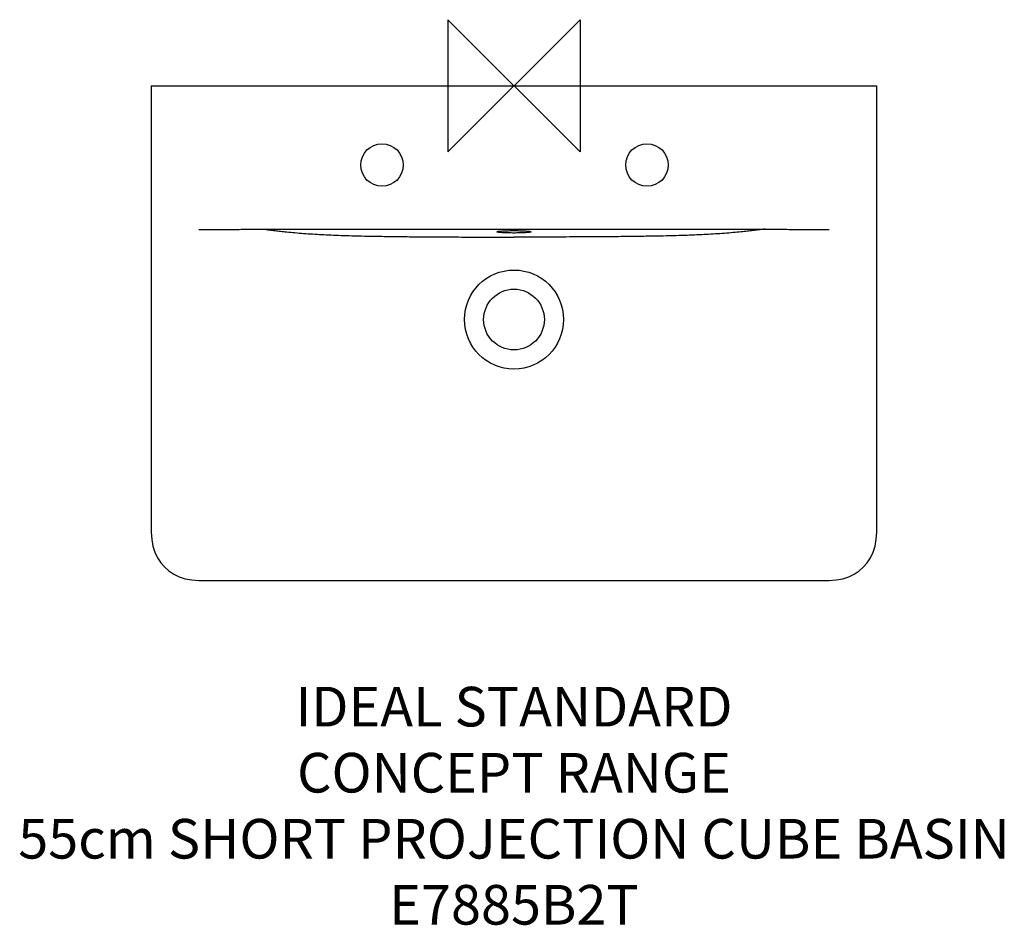
# Model space of a CAD drawing. Units: millimetres. Extents: x -374 to 371, y -636 to 50.
import ezdxf

# ---------------------------------------------------------------- set-up
doc = ezdxf.new("R2010")
doc.units = ezdxf.units.MM
doc.header["$LTSCALE"] = 54.820741
for name, color, linetype in [('DETAIL', 2, 'CONTINUOUS'), ('Origin', 6, 'CONTINUOUS'), ('Text', 7, 'CONTINUOUS')]:
    doc.layers.add(name, color=color, linetype=linetype)
doc.styles.add('Fastrack', font='simplex.shx')

# ---------------------------------------------------------------- blocks, each defined once
blk = doc.blocks.new('ZPO')
at = {"layer": 'Origin'}
blk.add_lwpolyline([(-50, 50), (-50, -50), (50, 50), (50, -50)], close=True, dxfattribs=at)

msp = doc.modelspace()

# ---------------------------------------------------------------- linework, layer by layer
at = {"layer": 'DETAIL'}
for p, q in [((-274.82, 0), (-274.82, -319.49)), ((-274.82, 0), (274.82, 0)), ((-190.37, -108.58), (190.37, -108.58)), ((-274.82, -319.49), (-274.82, -332.18)), ((-233.25, -374.63), (233.25, -374.63))]:
    msp.add_line(p, q, dxfattribs=at)
for points in [[(233.25, -374.63), (238.83, -374.6), (244.18, -374.17), (249.14, -373.21), (253.7, -371.73), (257.79, -369.74), (261.41, -367.3), (264.61, -364.45), (267.45, -361.2), (269.98, -357.46), (272.05, -353.2), (273.54, -348.5), (274.45, -343.41), (274.8, -337.96), (274.82, -332.18), (274.82, 0)], [(-274.82, -332.18), (-274.8, -337.96), (-274.45, -343.41), (-273.54, -348.5), (-272.05, -353.2), (-269.98, -357.46), (-267.45, -361.2), (-264.61, -364.45), (-261.41, -367.3), (-257.79, -369.74), (-253.7, -371.73), (-249.14, -373.21), (-244.18, -374.17), (-238.83, -374.6), (-233.25, -374.63)]]:
    msp.add_lwpolyline(points, dxfattribs=at)
for radius in [37.5, 23]:
    msp.add_circle((0, -177), radius, dxfattribs=at)
for centre in [(-100, -60), (100.73, -60)]:
    msp.add_ellipse(centre, major_axis=(0, 16.12), ratio=1, dxfattribs=at)
for points, start_tangent, end_tangent in [([(-238.85, -108.9), (-232.8, -108.91), (-226.67, -108.9), (-220.44, -108.87), (-214.25, -108.81), (-208.19, -108.71), (-202.22, -108.63), (-190.38, -108.58)], (0.999986, -0.005232), (0.999972, -0.007453)), ([(-190.37, -108.58), (-185.34, -109.1), (-180.99, -109.61), (-176.87, -110.1), (-172.04, -110.64), (-166, -111.22), (-159.37, -111.76), (-152.62, -112.23), (-145.72, -112.63), (-138.62, -112.97), (-131.15, -113.26), (-122.84, -113.52), (-113.05, -113.76), (-101.64, -113.98), (-88.48, -114.17), (-73.44, -114.33), (-56.36, -114.44), (-37.11, -114.52)], (0.995407, -0.095729), (0.999996, -0.002835)), ([(-13, -110.59), (-12.82, -110.44), (-12.29, -110.29), (-11.43, -110.15), (-10.25, -110.03), (-8.8, -109.92), (-7.1, -109.83), (-5.22, -109.75), (-3.19, -109.71), (-1.07, -109.68), (1.07, -109.68), (3.19, -109.71), (5.22, -109.75), (7.1, -109.83), (8.8, -109.92), (10.25, -110.03), (11.43, -110.15), (12.29, -110.29), (12.82, -110.44), (13, -110.59)], (0, 1), (0, -1)), ([(13, -110.59), (12.82, -110.74), (12.29, -110.88), (11.43, -111.02), (10.25, -111.15), (8.8, -111.26), (7.1, -111.35), (5.22, -111.42), (3.19, -111.47), (1.07, -111.49), (-1.07, -111.49), (-3.19, -111.47), (-5.22, -111.42), (-7.1, -111.35), (-8.8, -111.26), (-10.25, -111.15), (-11.43, -111.02), (-12.29, -110.88), (-12.82, -110.74), (-13, -110.59)], (0, -1), (0, 1)), ([(190.37, -108.58), (185.34, -109.1), (180.99, -109.61), (176.87, -110.1), (172.04, -110.64), (166, -111.22), (159.37, -111.76), (152.62, -112.23), (145.72, -112.63), (138.62, -112.97), (131.15, -113.26), (122.84, -113.52), (113.05, -113.76), (101.64, -113.98), (88.48, -114.17), (73.44, -114.33), (56.36, -114.44), (37.11, -114.52)], (-0.995407, -0.095729), (-0.999996, -0.002835)), ([(190.38, -108.58), (202.22, -108.63), (208.19, -108.71), (214.25, -108.81), (220.44, -108.87), (226.67, -108.9), (232.8, -108.91), (238.85, -108.9)], (0.999972, 0.007453), (0.999986, 0.005232)), ([(-37.11, -114.52), (-23.82, -114.56), (-11.48, -114.57), (0, -114.58)], (0.999996, -0.002996), (1, -0.000185)), ([(37.11, -114.52), (23.82, -114.56), (11.48, -114.57), (0, -114.58)], (-0.999996, -0.002996), (-1, -0.000185))]:
    msp.add_spline(points, degree=3, dxfattribs=dict(at, start_tangent=start_tangent, end_tangent=end_tangent))

# ---------------------------------------------------------------- block references
at = {"layer": 'Origin'}
msp.add_blockref('ZPO', (0, 0), dxfattribs=at)

# ---------------------------------------------------------------- texts
at = {"layer": 'Text', "insert": (0, -455.08), "char_height": 30, "width": 2237.2895, "attachment_point": 2, "style": 'Fastrack'}
msp.add_mtext('IDEAL STANDARD\\PCONCEPT RANGE\\P55cm SHORT PROJECTION CUBE BASIN\\PE7885B2T', dxfattribs=at)

doc.saveas('drawing.dxf')
